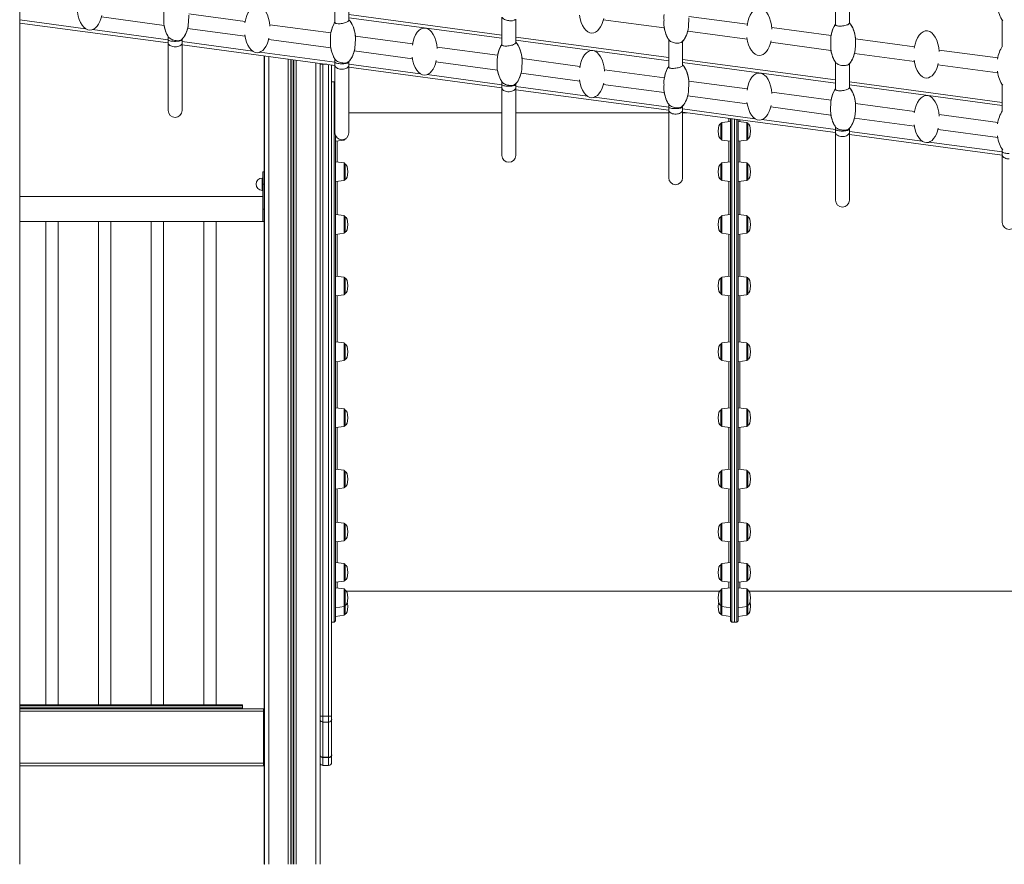
# Model space of a CAD drawing. Units: millimetres. Extents: x -11245 to 29827, y -12945 to 1149.
# Drawn here: x 16380 to 17969, y -2638 to -1275 of the extents above; entities that cross this region are included whole.
import ezdxf

# ---------------------------------------------------------------- set-up
doc = ezdxf.new("R2010")
doc.units = ezdxf.units.MM

msp = doc.modelspace()

# ---------------------------------------------------------------- linework, layer by layer
at = {"color": 7, "linetype": 'Continuous', "lineweight": 15}
for p, q in [((16379.7, 551.7), (16379.7, -2638.3)), ((16888.6, -1234.4), (16888.6, -1279.7)), ((16911, -1275.9), (16911, -1238.3)), ((17696.4, -1239.5), (17696.4, -1283.1)), ((17718.8, -1280.7), (17718.8, -1241.9)), ((16511.5, -1270.8), (16612.8, -1284.4)), ((16743.7, -1278), (16652.5, -1265.7)), ((16911, -1267), (17157.9, -1300.2)), ((17157.9, -1270.9), (17157.9, -1315.6)), ((17554, -1282.6), (17459.7, -1269.9)), ((16619.3, -1312.8), (16379.7, -1280.6)), ((16882, -1296.6), (16783.3, -1283.3)), ((17180.3, -1312.2), (17180.3, -1274.3)), ((17321.7, -1275.4), (17420, -1288.6)), ((17965.7, -1275.9), (17965.7, -1319)), ((16619.3, -1302.3), (16619.3, -1307.6)), ((16650.7, -1289.5), (16743.6, -1302)), ((17013.8, -1314.3), (16921.5, -1301.9)), ((17458, -1293.7), (17553.8, -1306.6)), ((17689.2, -1300.8), (17593.5, -1287.9)), ((16619.3, -1307.6), (16619.3, -1312.4)), ((16619.3, -1312.4), (16619.3, -1421.8)), ((16641.7, -1307.6), (16641.7, -1306.7)), ((16641.7, -1312.4), (16641.7, -1307.6)), ((16641.7, -1421.8), (16641.7, -1312.4)), ((16888.6, -1349), (16641.7, -1315.8)), ((16781.6, -1307.1), (16881.9, -1320.6)), ((17180.3, -1303.2), (17427.2, -1336.3)), ((17427.2, -1307.3), (17427.2, -1351.5)), ((17449.6, -1348.6), (17449.6, -1310.3)), ((17591.8, -1311.7), (17689.1, -1324.8)), ((17824, -1318.9), (17728.8, -1306.1)), ((16774.2, -1333.6), (16774.2, -2387.9)), ((16774.6, -1333.6), (16774.6, -2638.3)), ((16919.8, -1325.7), (17013.7, -1338.3)), ((17151.1, -1332.7), (17053.4, -1319.6)), ((17727.1, -1329.9), (17823.9, -1342.9)), ((17958.3, -1337), (17863.6, -1324.2)), ((16864.6, -1345.7), (16864.6, -2638.3)), ((16869.2, -1347.2), (16869.2, -2399.1)), ((16883.2, -1348.2), (16883.2, -2399.1)), ((16888.6, -1338.7), (16888.6, -1343.8)), ((16888.6, -1343.8), (16888.6, -1348.6)), ((16888.6, -1348.6), (16888.6, -1458)), ((16911, -1343.8), (16911, -1342.6)), ((16911, -1348.6), (16911, -1343.8)), ((16911, -1458), (16911, -1348.6)), ((17051.6, -1343.4), (17150.9, -1356.7)), ((17283.9, -1350.6), (17190.6, -1338.1)), ((17449.6, -1339.4), (17696.4, -1372.5)), ((17696.4, -1343.8), (17696.4, -1387.4)), ((17718.8, -1385), (17718.8, -1346.2)), ((17861.8, -1348), (17958.2, -1360.9)), ((17157.9, -1385.2), (16911, -1352)), ((17188.9, -1361.8), (17283.8, -1374.6)), ((17420.2, -1368.9), (17323.4, -1355.9)), ((16887.2, -1375.3), (16883.2, -1375.3)), ((17157.9, -1375.2), (17157.9, -1380)), ((17157.9, -1380), (17157.9, -1384.8)), ((17180.3, -1380), (17180.3, -1378.6)), ((17321.7, -1379.7), (17420, -1392.9)), ((17554, -1386.9), (17459.7, -1374.2)), ((17718.8, -1375.5), (17965.7, -1408.7)), ((17965.7, -1380.2), (17965.7, -1423.3)), ((17157.9, -1384.8), (17157.9, -1494.2)), ((17180.3, -1494.2), (17180.3, -1384.8)), ((17427.2, -1421.4), (17180.3, -1388.2)), ((17458, -1398), (17553.8, -1410.9)), ((17689.2, -1405.1), (17593.5, -1392.2)), ((17427.2, -1411.6), (17427.2, -1416.2)), ((17824, -1423.2), (17728.8, -1410.4)), ((17157.9, -1425.3), (16911, -1425.3)), ((17427.2, -1425.3), (17180.3, -1425.3)), ((17427.2, -1416.2), (17427.2, -1420.9)), ((17427.2, -1420.9), (17427.2, -1530.3)), ((17449.6, -1416.2), (17449.6, -1414.6)), ((17449.6, -1530.3), (17449.6, -1420.9)), ((17696.4, -1457.5), (17449.6, -1424.4)), ((17456.3, -1425.3), (17449.6, -1425.3)), ((17591.8, -1416), (17689.1, -1429.1)), ((17958.3, -1441.2), (17863.6, -1428.5)), ((17511.2, -1443.1), (17511.2, -1467.6)), ((17527.2, -1439.3), (17513, -1441.1)), ((17527.2, -2245.3), (17527.2, -1434.8)), ((17533.2, -2188.9), (17533.2, -1435.6)), ((17533.2, -1435.6), (17533.2, -2247.3)), ((17539.2, -1436.4), (17539.2, -2187.1)), ((17553.5, -1441.1), (17539.2, -1439.3)), ((17555.2, -1461.5), (17555.2, -1443.1)), ((17727.1, -1434.2), (17823.9, -1447.2)), ((16889.2, -1461.4), (16889.2, -2187.1)), ((17555.2, -1467.6), (17555.2, -1461.5)), ((17696.4, -1448.1), (17696.4, -1452.4)), ((17696.4, -1452.4), (17696.4, -1457.1)), ((17696.4, -1457.1), (17696.4, -1566.5)), ((17718.8, -1452.4), (17718.8, -1450.5)), ((17718.8, -1566.5), (17718.8, -1457.1)), ((17965.7, -1493.7), (17718.8, -1460.6)), ((17861.9, -1452.3), (17958.2, -1465.2)), ((16889.2, -1471.3), (16903.5, -1469.6)), ((17513, -1469.6), (17527.2, -1471.3)), ((17539.2, -1471.3), (17553.5, -1469.6)), ((17965.7, -1484.5), (17965.7, -1488.6)), ((17965.7, -1488.6), (17965.7, -1493.3)), ((17965.7, -1493.3), (17965.7, -1602.7)), ((16903.5, -1506.4), (16889.2, -1504.6)), ((16905.2, -1508.4), (16905.2, -1532.9)), ((17511.2, -1508.4), (17511.2, -1532.9)), ((17527.2, -1504.6), (17513, -1506.4)), ((17553.5, -1506.4), (17539.2, -1504.6)), ((17555.2, -1529.3), (17555.2, -1508.4)), ((16774.2, -1520.8), (16772.2, -1520.8)), ((16772.2, -1540.8), (16772.2, -1520.8)), ((16774.2, -1540.8), (16774.2, -1520.8)), ((16772.2, -1530.8), (16771.2, -1530.8)), ((16772.2, -1540.8), (16774.2, -1540.8)), ((16772.2, -1580.8), (16772.2, -1540.8)), ((16774.2, -1580.8), (16774.2, -1540.8)), ((16889.2, -1536.6), (16903.5, -1534.9)), ((17513, -1534.9), (17527.2, -1536.6)), ((17539.2, -1536.6), (17553.5, -1534.9)), ((17555.2, -1532.9), (17555.2, -1529.3)), ((16771.2, -1550.8), (16772.2, -1550.8)), ((16772.2, -1560.8), (16379.7, -1560.8)), ((16772.2, -1580.8), (16774.2, -1580.8)), ((16772.2, -1600.8), (16772.2, -1580.8)), ((16774.2, -1600.8), (16774.2, -1580.8)), ((16379.7, -1600.8), (16421.7, -1600.8)), ((16421.7, -1600.8), (16421.7, -2380.8)), ((16421.7, -1600.8), (16441.7, -1600.8)), ((16441.7, -2380.8), (16441.7, -1600.8)), ((16441.7, -1600.8), (16506.7, -1600.8)), ((16506.7, -1600.8), (16506.7, -2380.8)), ((16506.7, -1600.8), (16526.7, -1600.8)), ((16526.7, -2380.8), (16526.7, -1600.8)), ((16526.7, -1600.8), (16591.7, -1600.8)), ((16591.7, -1600.8), (16591.7, -2380.8)), ((16591.7, -1600.8), (16611.7, -1600.8)), ((16611.7, -2380.8), (16611.7, -1600.8)), ((16611.7, -1600.8), (16676.7, -1600.8)), ((16676.7, -1600.8), (16676.7, -2380.8)), ((16676.7, -1600.8), (16696.7, -1600.8)), ((16696.7, -2380.8), (16696.7, -1600.8)), ((16696.7, -1600.8), (16774.2, -1600.8)), ((16772.2, -1600.8), (16774.2, -1600.8)), ((16903.5, -1591.5), (16889.2, -1589.8)), ((16905.2, -1593.5), (16905.2, -1618)), ((17511.2, -1593.5), (17511.2, -1618)), ((17527.2, -1589.8), (17513, -1591.5)), ((17553.5, -1591.5), (17539.2, -1589.8)), ((17555.2, -1616.4), (17555.2, -1593.5)), ((16889.2, -1621.8), (16903.5, -1620)), ((17513, -1620), (17527.2, -1621.8)), ((17539.2, -1621.8), (17553.5, -1620)), ((17555.2, -1618), (17555.2, -1616.4)), ((16903.5, -1690.6), (16889.2, -1688.9)), ((16905.2, -1692.6), (16905.2, -1717.2)), ((17511.2, -1692.6), (17511.2, -1717.2)), ((17527.2, -1688.9), (17513, -1690.6)), ((17553.5, -1690.6), (17539.2, -1688.9)), ((17555.2, -1716.7), (17555.2, -1692.6)), ((16889.2, -1720.9), (16903.5, -1719.1)), ((17513, -1719.1), (17527.2, -1720.9)), ((17539.2, -1720.9), (17553.5, -1719.1)), ((17555.2, -1717.2), (17555.2, -1716.7)), ((16903.5, -1797), (16889.2, -1795.3)), ((17527.2, -1795.3), (17513, -1797)), ((17553.5, -1797), (17539.2, -1795.3)), ((16905.2, -1799), (16905.2, -1823.5)), ((17511.2, -1799), (17511.2, -1823.5)), ((17555.2, -1823.5), (17555.2, -1799)), ((16889.2, -1827.3), (16903.5, -1825.5)), ((17513, -1825.5), (17527.2, -1827.3)), ((17539.2, -1827.3), (17553.5, -1825.5)), ((16903.5, -1903.4), (16889.2, -1901.6)), ((16905.2, -1905.4), (16905.2, -1905.8)), ((16905.2, -1905.8), (16905.2, -1929.9)), ((17511.2, -1905.4), (17511.2, -1905.8)), ((17511.2, -1905.8), (17511.2, -1929.9)), ((17527.2, -1901.6), (17513, -1903.4)), ((17553.5, -1903.4), (17539.2, -1901.6)), ((17555.2, -1929.9), (17555.2, -1905.4)), ((16889.2, -1933.6), (16903.5, -1931.9)), ((17513, -1931.9), (17527.2, -1933.6)), ((17539.2, -1933.6), (17553.5, -1931.9)), ((16903.5, -2002.5), (16889.2, -2000.8)), ((17527.2, -2000.8), (17513, -2002.5)), ((17553.5, -2002.5), (17539.2, -2000.8)), ((16905.2, -2004.5), (16905.2, -2006.1)), ((16905.2, -2006.1), (16905.2, -2029)), ((17511.2, -2004.5), (17511.2, -2006.1)), ((17511.2, -2006.1), (17511.2, -2029)), ((17555.2, -2029), (17555.2, -2004.5)), ((16889.2, -2032.8), (16903.5, -2031)), ((17513, -2031), (17527.2, -2032.8)), ((17539.2, -2032.8), (17553.5, -2031)), ((16903.5, -2087.6), (16889.2, -2085.9)), ((16905.2, -2089.6), (16905.2, -2093.2)), ((16905.2, -2093.2), (16905.2, -2114.2)), ((17511.2, -2089.6), (17511.2, -2093.2)), ((17511.2, -2093.2), (17511.2, -2114.2)), ((17527.2, -2085.9), (17513, -2087.6)), ((17553.5, -2087.6), (17539.2, -2085.9)), ((17555.2, -2114.2), (17555.2, -2089.6)), ((16889.2, -2117.9), (16903.5, -2116.1)), ((17513, -2116.1), (17527.2, -2117.9)), ((17539.2, -2117.9), (17553.5, -2116.1)), ((16903.5, -2153), (16889.2, -2151.2)), ((16905.2, -2154.9), (16905.2, -2161.1)), ((16905.2, -2161.1), (16905.2, -2179.5)), ((17511.2, -2154.9), (17511.2, -2161.1)), ((17511.2, -2161.1), (17511.2, -2179.5)), ((17527.2, -2151.2), (17513, -2153)), ((17553.5, -2153), (17539.2, -2151.2)), ((17555.2, -2179.5), (17555.2, -2154.9)), ((16889.2, -2183.2), (16903.5, -2181.5)), ((16889.2, -2187.1), (16889.2, -2245.3)), ((16903.5, -2194), (16889.2, -2192.3)), ((17513, -2181.5), (17527.2, -2183.2)), ((17527.2, -2192.3), (17513, -2194)), ((17533.2, -2247.3), (17533.2, -2188.9)), ((17539.2, -2183.2), (17553.5, -2181.5)), ((17539.2, -2187.1), (17539.2, -2245.3)), ((17553.5, -2194), (17539.2, -2192.3)), ((16905.2, -2196), (16905.2, -2205.1)), ((16905.2, -2205.1), (16905.2, -2220.5)), ((16907, -2197.3), (17509.5, -2197.3)), ((17511.2, -2196), (17511.2, -2205.1)), ((17511.2, -2205.1), (17511.2, -2220.5)), ((17555.2, -2220.5), (17555.2, -2196)), ((17557, -2197.3), (18159.5, -2197.3)), ((16889.2, -2224.3), (16903.5, -2222.5)), ((16905.2, -2220.5), (16905.2, -2234.5)), ((17511.2, -2220.5), (17511.2, -2234.5)), ((17513, -2222.5), (17527.2, -2224.3)), ((17539.2, -2224.3), (17553.5, -2222.5)), ((17555.2, -2234.5), (17555.2, -2220.5)), ((16889.2, -2238.3), (16903.5, -2236.5)), ((17513, -2236.5), (17527.2, -2238.3)), ((17539.2, -2238.3), (17553.5, -2236.5)), ((16883.2, -2247.3), (16887.2, -2247.3)), ((17529.2, -2247.3), (17533.2, -2247.3)), ((17533.2, -2247.3), (17537.2, -2247.3)), ((16379.7, -2380.8), (16739.2, -2380.8)), ((16379.7, -2382.8), (16739.2, -2382.8)), ((16739.2, -2380.8), (16739.2, -2382.8)), ((16739.2, -2385.8), (16739.2, -2382.8)), ((16773.2, -2387.3), (16379.7, -2387.3)), ((16739.2, -2387.3), (16739.2, -2385.8)), ((16773.2, -2391.3), (16773.2, -2387.3)), ((16773.2, -2388.3), (16773.6, -2388.3)), ((16773.2, -2475.3), (16773.2, -2391.3)), ((16869.2, -2399.1), (16869.2, -2408.8)), ((16869.2, -2399.1), (16878.2, -2399.1)), ((16878.2, -2408.8), (16878.2, -2399.1)), ((16878.2, -2399.1), (16883.2, -2399.1)), ((16883.2, -2399.1), (16883.2, -2403.9)), ((16878.2, -2408.8), (16869.2, -2408.8)), ((16869.2, -2408.8), (16869.2, -2465.6)), ((16878.2, -2465.6), (16878.2, -2408.8)), ((16883.2, -2403.9), (16883.2, -2461.5)), ((16883.2, -2461.5), (16883.2, -2462.1)), ((16883.2, -2462.1), (16883.2, -2473.8)), ((16773.2, -2479.3), (16773.2, -2475.3)), ((16773.2, -2476.3), (16774.6, -2476.3)), ((16774.2, -2476.3), (16774.2, -2638)), ((16878.2, -2465.6), (16869.2, -2465.6)), ((16869.2, -2465.6), (16869.2, -2465.9)), ((16878.2, -2465.9), (16869.2, -2465.9)), ((16869.2, -2465.9), (16869.2, -2478.8)), ((16878.2, -2478.8), (16869.2, -2478.8)), ((16878.2, -2478.8), (16869.2, -2478.8)), ((16869.2, -2478.8), (16869.2, -2478.8)), ((16878.2, -2465.9), (16878.2, -2465.6)), ((16878.2, -2478.8), (16878.2, -2465.9)), ((16878.2, -2478.8), (16878.2, -2478.8)), ((16773.2, -2479.3), (16379.7, -2479.3)), ((16774.2, -2638), (16774.6, -2638))]:
    msp.add_line(p, q, dxfattribs=at)
at = {"color": 8, "linetype": 'Continuous', "lineweight": 15}
for p, q in [((16379.7, -1275.5), (16485.9, -1289.8)), ((17157.9, -1305.2), (16911, -1272)), ((16497.4, -1291.3), (16619.3, -1307.7)), ((16641.7, -1310.7), (16756, -1326.1)), ((17427.2, -1341.4), (17180.3, -1308.2)), ((16767.5, -1327.6), (16888.6, -1343.9)), ((16781.6, -1334.6), (16781.6, -2638.3)), ((16813.2, -1338.8), (16813.2, -2638.3)), ((16817.1, -1339.4), (16817.1, -2638.3)), ((16818.1, -1339.5), (16818.1, -2638.3)), ((16821.2, -1339.9), (16821.2, -2638.3)), ((16822.1, -1340), (16822.1, -2638.3)), ((16826, -1340.6), (16826, -2638.3)), ((16857.6, -1344.8), (16857.6, -2638.3)), ((16864.6, -1347.2), (16869.2, -1347.2)), ((16869.2, -1346.4), (16869.2, -1347.2)), ((16875.7, -1347.2), (16869.2, -1347.2)), ((16878.2, -2399.1), (16878.2, -1347.6)), ((16911, -1346.9), (17026, -1362.4)), ((17696.4, -1377.6), (17449.6, -1344.4)), ((17037.5, -1363.9), (17157.9, -1380.1)), ((16887.2, -2188.9), (16887.2, -1375.3)), ((17965.7, -1413.8), (17718.8, -1380.6)), ((17180.3, -1383.1), (17296.1, -1398.7)), ((17307.6, -1400.2), (17427.2, -1416.3)), ((17449.6, -1419.3), (17566.2, -1435)), ((17513, -1462.5), (17513, -1441.1)), ((17524.2, -1439.7), (17524.2, -1434.4)), ((17529.2, -1435.1), (17529.2, -2247.3)), ((17537.2, -2188.9), (17537.2, -1436.1)), ((17542.2, -1436.8), (17542.2, -1439.7)), ((17553.5, -1441.1), (17553.5, -1469.6)), ((17577.7, -1436.5), (17696.4, -1452.5)), ((17718.8, -1455.5), (17836.3, -1471.3)), ((16892.2, -1471), (16892.2, -1505)), ((16903.5, -1469.6), (16903.5, -1468.5)), ((17513, -1469.6), (17513, -1462.5)), ((17524.2, -1505), (17524.2, -1471)), ((17542.2, -1471), (17542.2, -1505)), ((17847.8, -1472.8), (17965.7, -1488.7)), ((16903.5, -1530.7), (16903.5, -1506.4)), ((17513, -1530.7), (17513, -1506.4)), ((17553.5, -1506.4), (17553.5, -1534.9)), ((16771.2, -1540.8), (16771.2, -1530.8)), ((16771.2, -1550.8), (16771.2, -1540.8)), ((16892.2, -1536.3), (16892.2, -1590.1)), ((16903.5, -1534.9), (16903.5, -1530.7)), ((17513, -1534.9), (17513, -1530.7)), ((17524.2, -1590.1), (17524.2, -1536.3)), ((17542.2, -1536.3), (17542.2, -1590.1)), ((16903.5, -1618.1), (16903.5, -1591.5)), ((17513, -1618.1), (17513, -1591.5)), ((17553.5, -1591.5), (17553.5, -1620)), ((16903.5, -1620), (16903.5, -1618.1)), ((17513, -1620), (17513, -1618.1)), ((16892.2, -1621.4), (16892.2, -1689.3)), ((17524.2, -1689.3), (17524.2, -1621.4)), ((17542.2, -1621.4), (17542.2, -1689.3)), ((16903.5, -1718.7), (16903.5, -1690.6)), ((17513, -1718.7), (17513, -1690.6)), ((17553.5, -1690.6), (17553.5, -1719.1)), ((16892.2, -1720.5), (16892.2, -1795.6)), ((16903.5, -1719.1), (16903.5, -1718.7)), ((17513, -1719.1), (17513, -1718.7)), ((17524.2, -1795.6), (17524.2, -1720.5)), ((17542.2, -1720.5), (17542.2, -1795.6)), ((16903.5, -1825.5), (16903.5, -1797)), ((17513, -1825.5), (17513, -1797)), ((17553.5, -1797), (17553.5, -1825.5)), ((16892.2, -1826.9), (16892.2, -1902)), ((17524.2, -1902), (17524.2, -1826.9)), ((17542.2, -1826.9), (17542.2, -1902)), ((16903.5, -1931.9), (16903.5, -1903.4)), ((17513, -1931.9), (17513, -1903.4)), ((17553.5, -1903.4), (17553.5, -1903.9)), ((17553.5, -1903.9), (17553.5, -1931.9)), ((16892.2, -1933.3), (16892.2, -2001.1)), ((17524.2, -2001.1), (17524.2, -1933.3)), ((17542.2, -1933.3), (17542.2, -2001.1)), ((16903.5, -2031), (16903.5, -2002.5)), ((17513, -2031), (17513, -2002.5)), ((17553.5, -2002.5), (17553.5, -2004.4)), ((17553.5, -2004.4), (17553.5, -2031)), ((16892.2, -2032.4), (16892.2, -2086.3)), ((17524.2, -2086.3), (17524.2, -2032.4)), ((17542.2, -2032.4), (17542.2, -2086.3)), ((16903.5, -2116.1), (16903.5, -2087.6)), ((17513, -2116.1), (17513, -2087.6)), ((17553.5, -2087.6), (17553.5, -2091.8)), ((17553.5, -2091.8), (17553.5, -2116.1)), ((16892.2, -2117.5), (16892.2, -2145.6)), ((17524.2, -2151.6), (17524.2, -2117.5)), ((17542.2, -2117.5), (17542.2, -2145.6)), ((16892.2, -2145.6), (16892.2, -2151.6)), ((16903.5, -2181.5), (16903.5, -2153)), ((17513, -2181.5), (17513, -2153)), ((17542.2, -2145.6), (17542.2, -2151.6)), ((17553.5, -2153), (17553.5, -2160.1)), ((17553.5, -2160.1), (17553.5, -2181.5)), ((16887.2, -2247.3), (16887.2, -2188.9)), ((16892.2, -2182.8), (16892.2, -2192.6)), ((17524.2, -2192.6), (17524.2, -2182.8)), ((17537.2, -2247.3), (17537.2, -2188.9)), ((17542.2, -2182.8), (17542.2, -2192.6)), ((16903.5, -2222.5), (16903.5, -2194)), ((17513, -2222.5), (17513, -2194)), ((17553.5, -2194), (17553.5, -2204.6)), ((17553.5, -2204.6), (17553.5, -2222.5)), ((16903.5, -2236.5), (16903.5, -2222.5)), ((17513, -2236.5), (17513, -2222.5)), ((17553.5, -2222.5), (17553.5, -2236.5)), ((16379.7, -2385.8), (16739.2, -2385.8)), ((16773.2, -2391.3), (16379.7, -2391.3)), ((16864.6, -2399.1), (16869.2, -2399.1)), ((16773.2, -2475.3), (16379.7, -2475.3))]:
    msp.add_line(p, q, dxfattribs=at)
at = {"color": 7, "linetype": 'Continuous', "lineweight": 15, "flags": 128}
for points in [[(16652.7, -1268.1), (16652.7, -1268.2), (16652.7, -1269.5), (16652.6, -1271), (16652.5, -1272.7), (16652.3, -1274.5), (16652.1, -1276.4), (16652, -1278.3), (16651.9, -1280.2), (16651.8, -1282.1), (16651.7, -1283.8), (16651.6, -1285.4), (16651.4, -1286.7), (16651.3, -1287.1)], [(17419.8, -1267), (17419.7, -1267.6), (17419.6, -1268.9), (17419.6, -1270.4), (17419.6, -1273.8), (17419.7, -1275.8), (17419.6, -1277.7), (17419.6, -1279.7), (17419.6, -1281.5), (17419.5, -1283.3), (17419.6, -1284.8), (17419.7, -1286.1), (17419.7, -1286.2)], [(16911, -1275.9), (16911, -1275.9), (16910.8, -1276.6), (16910.3, -1277.3), (16909.6, -1277.9), (16908.5, -1278.6), (16907.2, -1279.2), (16905.7, -1279.8), (16904.1, -1280.3), (16902.3, -1280.8), (16900.5, -1281.2), (16898.6, -1281.4), (16896.8, -1281.7), (16895, -1281.8), (16893.5, -1281.8), (16890.8, -1281.5), (16889.9, -1281.2), (16889.2, -1280.8), (16888.7, -1280.3), (16888.7, -1279.7)], [(17158.6, -1271.9), (17158.8, -1272.1), (17159.6, -1273), (17160.8, -1273.9), (17162.2, -1274.7), (17163.8, -1275.4), (17165.5, -1276), (17167.3, -1276.5), (17169.1, -1276.8), (17170, -1276.9), (17171.7, -1277), (17173.4, -1277), (17174.9, -1276.9), (17177.6, -1276.2), (17178.6, -1275.7), (17179.4, -1275.2)], [(17718.8, -1280.7), (17718.8, -1280.8), (17718.6, -1281.4), (17718.1, -1282.1), (17717.3, -1282.7), (17716.2, -1283.3), (17714.9, -1283.8), (17713.4, -1284.3), (17711.7, -1284.8), (17709.9, -1285.1), (17708, -1285.4), (17706.2, -1285.5), (17704.4, -1285.6), (17702.7, -1285.6), (17701.1, -1285.5), (17699.7, -1285.3), (17698.6, -1285), (17697.6, -1284.6), (17696.9, -1284.1), (17696.5, -1283.6), (17696.4, -1283.1)], [(16881.5, -1318.2), (16881.5, -1317.9), (16881.4, -1316.5), (16881.4, -1314.9), (16881.4, -1313.2), (16881.5, -1311.3), (16881.5, -1309.4), (16881.5, -1307.4), (16881.5, -1305.4), (16881.5, -1303.6), (16881.5, -1301.8), (16881.5, -1300.3), (16881.7, -1299)], [(16641.7, -1307.6), (16641.7, -1307.7), (16641.5, -1308.2), (16640.8, -1308.6), (16639.9, -1309), (16638.6, -1309.4), (16637.1, -1309.7), (16635.3, -1310), (16633.4, -1310.1), (16631.4, -1310.2), (16629.3, -1310.2), (16627.3, -1310.1), (16625.4, -1309.9), (16623.7, -1309.7), (16622.2, -1309.4), (16621, -1309), (16620.1, -1308.6), (16619.5, -1308.1), (16619.3, -1307.6)], [(16641.7, -1312.3), (16641.7, -1313), (16641.3, -1314.2), (16640.6, -1315.3), (16639.6, -1316.3), (16638.2, -1317.2), (16636.6, -1318), (16634.9, -1318.5), (16633, -1318.9), (16631, -1319.1), (16628.9, -1319), (16627, -1318.7), (16625.1, -1318.2), (16623.5, -1317.6), (16622, -1316.7), (16620.9, -1315.8), (16620, -1314.7), (16619.5, -1313.5), (16619.3, -1312.4)], [(16620, -1303.3), (16620, -1303.3), (16620.9, -1304.3), (16622, -1305.2), (16623.3, -1306.1), (16624.9, -1306.9), (16626.6, -1307.7), (16628.4, -1308.2), (16630.2, -1308.7), (16632, -1308.9), (16633.7, -1309.1), (16636.9, -1309), (16638.2, -1308.7), (16640.4, -1307.8), (16640.8, -1307.5)], [(16921.7, -1304.3), (16921.8, -1304.5), (16921.7, -1305.9), (16921.7, -1307.4), (16921.5, -1309.1), (16921.4, -1310.9), (16921.2, -1312.8), (16921.1, -1314.8), (16920.9, -1316.7), (16920.8, -1318.5), (16920.7, -1320.2), (16920.6, -1321.7), (16920.3, -1323.2)], [(17180.3, -1312.2), (17180.3, -1312.3), (17180.1, -1313), (17179.6, -1313.6), (17178.8, -1314.3), (17177.8, -1314.9), (17176.5, -1315.5), (17175, -1316.1), (17173.3, -1316.6), (17171.5, -1317), (17169.6, -1317.3), (17167.8, -1317.6), (17166, -1317.7), (17164.2, -1317.8), (17162.7, -1317.8), (17161.3, -1317.6), (17160.1, -1317.4), (17159.1, -1317.1), (17158.4, -1316.7), (17158, -1316.2), (17158, -1315.6)], [(17428.1, -1308.4), (17428.9, -1309.4), (17430.1, -1310.2), (17431.5, -1311), (17433.1, -1311.7), (17434.8, -1312.3), (17436.6, -1312.7), (17438.4, -1313), (17440.1, -1313.2), (17443.5, -1313), (17445, -1312.8), (17447.4, -1312), (17448.7, -1311.1)], [(16911, -1343.8), (16911, -1343.9), (16910.8, -1344.3), (16910.2, -1344.8), (16909.3, -1345.2), (16908.1, -1345.6), (16906.5, -1345.9), (16904.8, -1346.1), (16902.9, -1346.3), (16900.9, -1346.4), (16898.8, -1346.4), (16896.8, -1346.3), (16894.9, -1346.1), (16893.1, -1345.9), (16891.6, -1345.6), (16890.4, -1345.2), (16889.4, -1344.8), (16888.8, -1344.3), (16888.6, -1343.9), (16888.6, -1343.8)], [(16911, -1348.5), (16911, -1349.1), (16910.6, -1350.3), (16909.9, -1351.4), (16908.9, -1352.4), (16907.6, -1353.3), (16906.1, -1354.1), (16904.3, -1354.7), (16902.4, -1355.1), (16900.4, -1355.2), (16898.4, -1355.2), (16896.4, -1354.9), (16894.6, -1354.5), (16892.9, -1353.8), (16891.4, -1353), (16890.2, -1352), (16889.3, -1350.9), (16888.8, -1349.8), (16888.6, -1348.6), (16888.6, -1348.6)], [(16889.3, -1339.8), (16889.4, -1339.9), (16891.2, -1341.6), (16892.6, -1342.5), (16894.2, -1343.3), (16895.9, -1343.9), (16897.7, -1344.5), (16899.5, -1344.9), (16901.3, -1345.1), (16903, -1345.2), (16906.1, -1345), (16907.5, -1344.7), (16909.6, -1343.8), (16910.1, -1343.5)], [(17449.5, -1348.6), (17449.6, -1348.7), (17449.4, -1349.3), (17448.9, -1350), (17448.1, -1350.6), (17447, -1351.3), (17445.7, -1351.8), (17444.2, -1352.4), (17442.5, -1352.8), (17440.7, -1353.2), (17438.8, -1353.5), (17437, -1353.7), (17435.2, -1353.8), (17433.5, -1353.8), (17431.9, -1353.8), (17430.5, -1353.6), (17429.3, -1353.3), (17427.7, -1352.5), (17427.3, -1352), (17427.2, -1351.5)], [(17697.2, -1344.8), (17697.4, -1345), (17698.3, -1345.9), (17699.5, -1346.7), (17700.9, -1347.4), (17702.5, -1348), (17704.2, -1348.6), (17705.9, -1348.9), (17707.7, -1349.2), (17709.5, -1349.3), (17712.8, -1349.1), (17714.3, -1348.8), (17715.6, -1348.5), (17716.7, -1348), (17718, -1347.1)], [(17180.3, -1380), (17180.1, -1380.5), (17179.6, -1380.9), (17178.7, -1381.3), (17177.5, -1381.7), (17176, -1382), (17174.3, -1382.3), (17172.4, -1382.5), (17170.4, -1382.6), (17168.4, -1382.6), (17166.3, -1382.5), (17164.4, -1382.4), (17162.6, -1382.1), (17161.1, -1381.8), (17159.8, -1381.5), (17158.8, -1381), (17158.1, -1380.6), (17157.9, -1380.1), (17157.9, -1380)], [(17158.6, -1376.2), (17158.8, -1376.4), (17159.6, -1377.3), (17160.8, -1378.2), (17162.2, -1379), (17163.8, -1379.7), (17165.5, -1380.3), (17167.3, -1380.8), (17169.1, -1381.1), (17170, -1381.2), (17171.7, -1381.3), (17173.4, -1381.3), (17174.9, -1381.2), (17177.6, -1380.5), (17178.6, -1380), (17179.4, -1379.5)], [(17180.3, -1384.8), (17180.3, -1382.5), (17180.3, -1380)], [(17419.8, -1371.3), (17419.7, -1371.9), (17419.6, -1373.2), (17419.6, -1374.7), (17419.6, -1378.1), (17419.7, -1380.1), (17419.6, -1382), (17419.6, -1384), (17419.6, -1385.8), (17419.5, -1387.6), (17419.6, -1389.1), (17419.7, -1390.4), (17419.7, -1390.5)], [(17180.3, -1384.7), (17180.3, -1385.1), (17180, -1386.3), (17179.3, -1387.5), (17178.3, -1388.5), (17177, -1389.5), (17175.5, -1390.2), (17173.8, -1390.8), (17171.9, -1391.2), (17169.9, -1391.4), (17167.8, -1391.4), (17165.9, -1391.2), (17164, -1390.7), (17162.3, -1390.1), (17160.8, -1389.3), (17159.6, -1388.3), (17158.7, -1387.2), (17158.1, -1386.1), (17157.9, -1384.9), (17157.9, -1384.7)], [(17718.8, -1385), (17718.8, -1385.1), (17718.6, -1385.7), (17718.1, -1386.4), (17717.3, -1387), (17716.2, -1387.6), (17714.9, -1388.1), (17713.4, -1388.6), (17711.7, -1389.1), (17709.9, -1389.4), (17708, -1389.7), (17706.2, -1389.8), (17704.4, -1389.9), (17702.7, -1389.9), (17701.1, -1389.8), (17699.7, -1389.6), (17698.6, -1389.3), (17697.6, -1388.9), (17696.9, -1388.4), (17696.5, -1387.9), (17696.4, -1387.4)], [(17428.1, -1412.7), (17428.9, -1413.7), (17430.1, -1414.5), (17431.5, -1415.3), (17433.1, -1416), (17434.8, -1416.6), (17436.6, -1417), (17438.4, -1417.3), (17440.1, -1417.5), (17443.5, -1417.3), (17445, -1417.1), (17447.4, -1416.3), (17448.7, -1415.4)], [(17449.6, -1416.2), (17449.4, -1416.6), (17449, -1417), (17448.1, -1417.5), (17447, -1417.9), (17445.5, -1418.2), (17443.8, -1418.5), (17441.9, -1418.6), (17439.9, -1418.8), (17437.9, -1418.8), (17435.8, -1418.7), (17433.9, -1418.6), (17432.1, -1418.3), (17430.5, -1418), (17429.2, -1417.7), (17428.2, -1417.3), (17427.5, -1416.8), (17427.2, -1416.4), (17427.2, -1416.2)], [(17449.6, -1420.9), (17449.5, -1421.2), (17449.3, -1422.4), (17448.7, -1423.6), (17447.7, -1424.6), (17446.4, -1425.6), (17444.9, -1426.4), (17443.2, -1427), (17441.3, -1427.4), (17439.3, -1427.6), (17437.3, -1427.6), (17435.3, -1427.4), (17433.4, -1427), (17431.7, -1426.3), (17430.2, -1425.5), (17429, -1424.6), (17428, -1423.5), (17427.4, -1422.4), (17427.2, -1421.2), (17427.2, -1420.9)], [(17449.6, -1420.9), (17449.6, -1418.7), (17449.6, -1416.2)], [(17718.8, -1452.4), (17718.7, -1452.7), (17718.3, -1453.2), (17717.5, -1453.6), (17716.4, -1454), (17715, -1454.3), (17713.3, -1454.6), (17711.4, -1454.8), (17709.5, -1454.9), (17707.4, -1455), (17705.4, -1454.9), (17703.4, -1454.8), (17701.6, -1454.6), (17699.9, -1454.3), (17698.6, -1453.9), (17697.5, -1453.5), (17696.8, -1453.1), (17696.5, -1452.6), (17696.4, -1452.4)], [(17718.8, -1457.2), (17718.8, -1457.3), (17718.6, -1458.5), (17718, -1459.7), (17717.1, -1460.7), (17715.8, -1461.7), (17714.3, -1462.5), (17712.6, -1463.1), (17710.8, -1463.6), (17708.8, -1463.8), (17706.8, -1463.8), (17704.8, -1463.6), (17702.9, -1463.2), (17701.1, -1462.6), (17699.6, -1461.8), (17698.3, -1460.9), (17697.4, -1459.8), (17696.7, -1458.7), (17696.4, -1457.5), (17696.4, -1457.1)], [(17697.2, -1449.1), (17697.4, -1449.3), (17698.3, -1450.2), (17699.5, -1451), (17700.9, -1451.7), (17702.5, -1452.3), (17704.2, -1452.9), (17705.9, -1453.2), (17707.7, -1453.5), (17709.5, -1453.6), (17712.8, -1453.4), (17714.3, -1453.1), (17715.6, -1452.8), (17716.7, -1452.3), (17718, -1451.4)], [(17718.8, -1457.1), (17718.8, -1454.9), (17718.8, -1452.4)], [(17976.9, -1491.2), (17974.9, -1491.1), (17973, -1491), (17971.2, -1490.8), (17969.5, -1490.5), (17968.2, -1490.2), (17967, -1489.8), (17966.3, -1489.4), (17965.8, -1489), (17965.7, -1488.6)], [(17976.9, -1500), (17974.9, -1499.9), (17973, -1499.6), (17971.2, -1499.1), (17969.5, -1498.4), (17968.2, -1497.5), (17967, -1496.5), (17966.3, -1495.4), (17965.8, -1494.2), (17965.7, -1493.3)]]:
    msp.add_lwpolyline(points, dxfattribs=at)
at = {"color": 7, "linetype": 'Continuous', "lineweight": 15}
for centre, radius, start, end in [((16894.6, -1274), 282.3, 177.6985, 181.6128), ((17197.5, -1262.8), 262.6, 353.7625, 357.9309), ((18017.6, -1315), 328.9, 177.9334, 181.294), ((17437.3, -1297.2), 291.9, 354.0207, 357.7797), ((17417.2, -1346.6), 266.8, 177.53, 181.662), ((16907.1, -1329.8), 284, 353.98, 357.8458), ((16887.2, -1377.3), 2, 47.1012, 90), ((17197.2, -1367.1), 262.9, 353.7702, 357.9334), ((18017.9, -1419.3), 329.3, 177.9299, 181.287), ((17436.9, -1401.5), 292.3, 354.0282, 357.7828), ((16630.5, -1421.7), 11.2, 180.3144, 359.6856), ((17513.2, -1443.1), 2, 97, 180), ((17553.2, -1443.1), 2, 0, 83), ((16899.8, -1457.9), 11.2, 180.3144, 359.6856), ((16903.2, -1467.6), 2, 277, 0), ((17513.2, -1467.6), 2, 180, 263), ((17553.2, -1467.6), 2, 277, 0), ((16903.2, -1508.4), 2, 0, 83), ((17169.1, -1494.1), 11.2, 180.3144, 359.6856), ((17513.2, -1508.4), 2, 97, 180), ((17553.2, -1508.4), 2, 0, 83), ((16771.2, -1540.8), 10, 90, 270), ((16903.2, -1532.9), 2, 277, 0), ((17438.4, -1530.3), 11.2, 180.3144, 359.6856), ((17513.2, -1532.9), 2, 180, 263), ((17553.2, -1532.9), 2, 277, 0), ((17707.6, -1566.5), 11.2, 180.3144, 359.6856), ((16903.2, -1593.5), 2, 0, 83), ((17513.2, -1593.5), 2, 97, 180), ((17553.2, -1593.5), 2, 0, 83), ((17976.9, -1602.7), 11.2, 180.3144, 359.6856), ((16903.2, -1618), 2, 277, 0), ((17513.2, -1618), 2, 180, 263), ((17553.2, -1618), 2, 277, 0), ((16903.2, -1692.6), 2, 0, 83), ((17513.2, -1692.6), 2, 97, 180), ((17553.2, -1692.6), 2, 0, 83), ((16903.2, -1717.2), 2, 277, 0), ((17513.2, -1717.2), 2, 180, 263), ((17553.2, -1717.2), 2, 277, 0), ((16903.2, -1799), 2, 0, 83), ((17513.2, -1799), 2, 97, 180), ((17553.2, -1799), 2, 0, 83), ((16903.2, -1823.5), 2, 277, 0), ((17513.2, -1823.5), 2, 180, 263), ((17553.2, -1823.5), 2, 277, 0), ((16903.2, -1905.4), 2, 0, 83), ((17513.2, -1905.4), 2, 97, 180), ((17553.2, -1905.4), 2, 0, 83), ((16903.2, -1929.9), 2, 277, 0), ((17513.2, -1929.9), 2, 180, 263), ((17553.2, -1929.9), 2, 277, 0), ((16903.2, -2004.5), 2, 0, 83), ((17513.2, -2004.5), 2, 97, 180), ((17553.2, -2004.5), 2, 0, 83), ((16903.2, -2029), 2, 277, 0), ((17513.2, -2029), 2, 180, 263), ((17553.2, -2029), 2, 277, 0), ((16903.2, -2089.6), 2, 0, 83), ((17513.2, -2089.6), 2, 97, 180), ((17553.2, -2089.6), 2, 0, 83), ((16903.2, -2114.2), 2, 277, 0), ((17513.2, -2114.2), 2, 180, 263), ((17553.2, -2114.2), 2, 277, 0), ((16903.2, -2154.9), 2, 0, 83), ((17513.2, -2154.9), 2, 97, 180), ((17553.2, -2154.9), 2, 0, 83), ((16903.2, -2179.5), 2, 277, 0), ((17513.2, -2179.5), 2, 180, 263), ((17553.2, -2179.5), 2, 277, 0), ((16903.2, -2196), 2, 0, 83), ((17513.2, -2196), 2, 97, 180), ((17553.2, -2196), 2, 0, 83), ((16903.2, -2220.5), 2, 277, 0), ((17513.2, -2220.5), 2, 180, 263), ((17553.2, -2220.5), 2, 277, 0), ((16903.2, -2234.5), 2, 277, 0), ((17513.2, -2234.5), 2, 180, 263), ((17553.2, -2234.5), 2, 277, 0), ((16887.2, -2245.3), 2, 270, 0), ((17529.2, -2245.3), 2, 180, 270), ((17537.2, -2245.3), 2, 270, 360), ((16776.2, -2391.3), 4, 113.9692, 138.5904), ((16776.2, -2391.3), 3, 122.7967, 180), ((16878.3, -2403.9), 4.94, 269.316, 359.2993), ((16878.7, -2461), 4.62, 264.9251, 353.8107), ((16878.8, -2461.4), 4.52, 263.2568, 351.0927), ((16869.2, -2473.8), 5, 202.3322, 270), ((16878.2, -2473.8), 5, 269.9912, 359.9911), ((16878.2, -2473.8), 5, 270, 0)]:
    msp.add_arc(centre, radius, start, end, dxfattribs=at)
at = {"color": 8, "linetype": 'Continuous', "lineweight": 15}
for centre, radius, start, end in [((16869.2, -2403.8), 5, 203.2545, 270.3528), ((16869, -2460.5), 5.09, 209.9827, 272.3992), ((16869, -2460.7), 5.19, 213.0463, 273.0635), ((16869.2, -2473.8), 5, 202.3422, 270.0064)]:
    msp.add_arc(centre, radius, start, end, dxfattribs=at)
at = {"color": 7, "linetype": 'Continuous', "lineweight": 15}
for centre, major_axis, ratio, start_param, end_param in [((16763.1, -1290.4), (0, -38.1), 0.537708, 1.694723, 4.444168), ((17977.7, -1245), (0, -38.1), 0.537708, 4.95738, 5.703195), ((16493.1, -1254.1), (0, -38.1), 0.537708, 4.957064, 6.283185), ((16493.1, -1254.1), (0, -38.1), 0.537708, 0, 1.181827), ((17303.3, -1258.7), (0, -38.1), 0.537708, 4.957222, 6.283185), ((17573.4, -1295), (0, -38.1), 0.537708, 1.694542, 4.444349), ((16632.3, -1272.8), (0, -38.1), 0.537708, 4.956827, 5.641393), ((16632.3, -1272.8), (0, -38.1), 0.537708, 5.021729, 5.596361), ((16632.3, -1272.8), (0, -38.1), 0.537708, 0.42448, 1.184492), ((16901.4, -1309), (0, -38.1), 0.537708, 3.815975, 4.448403), ((16901.4, -1309), (0, -38.1), 0.537708, 3.815975, 4.381802), ((16901.4, -1309), (0, -38.1), 0.537708, 1.694028, 2.654264), ((16901.4, -1309), (0, -38.1), 0.537708, 1.757089, 2.654264), ((17303.3, -1258.7), (0, -38.1), 0.537708, 0, 1.181669), ((17439.6, -1277), (0, -38.1), 0.537708, 4.957752, 5.685114), ((17708.6, -1313.2), (0, -38.1), 0.537708, 3.779366, 4.444863), ((17708.6, -1313.2), (0, -38.1), 0.537708, 3.779366, 4.381971), ((17708.6, -1313.2), (0, -38.1), 0.537708, 3.779366, 4.381971), ((17708.6, -1313.2), (0, -38.1), 0.537708, 3.779366, 4.381971), ((17708.6, -1313.2), (0, -38.1), 0.537708, 1.693698, 2.621138), ((17708.6, -1313.2), (0, -38.1), 0.537708, 1.75692, 2.621138), ((17708.6, -1313.2), (0, -38.1), 0.537708, 1.75692, 2.621138), ((17708.6, -1313.2), (0, -38.1), 0.537708, 1.75692, 2.621138), ((16632.3, -1272.8), (0, -38.1), 0.537708, 0.476417, 1.117162), ((16763.1, -1290.4), (0, -38.1), 0.537708, 4.957064, 6.283185), ((17033.2, -1326.7), (0, -38.1), 0.537708, 1.694723, 4.444168), ((17439.6, -1277), (0, -38.1), 0.537708, 5.021906, 5.633323), ((17439.6, -1277), (0, -38.1), 0.537708, 5.021906, 5.633323), ((17439.6, -1277), (0, -38.1), 0.537708, 5.021906, 5.633323), ((17439.6, -1277), (0, -38.1), 0.537708, 0.457275, 1.183756), ((17439.6, -1277), (0, -38.1), 0.537708, 0.509345, 1.116985), ((17439.6, -1277), (0, -38.1), 0.537708, 0.509345, 1.116985), ((17439.6, -1277), (0, -38.1), 0.537708, 0.509345, 1.116985), ((17843.4, -1331.3), (0, -38.1), 0.537708, 1.694542, 4.444349), ((16763.1, -1290.4), (0, -38.1), 0.537708, 0, 1.181827), ((16901.4, -1309), (0, -38.1), 0.537708, 4.957011, 5.65502), ((17170.5, -1345.1), (0, -38.1), 0.537708, 3.803657, 4.44562), ((17170.5, -1345.1), (0, -38.1), 0.537708, 3.803657, 4.381802), ((17170.5, -1345.1), (0, -38.1), 0.537708, 1.693777, 2.643288), ((17170.5, -1345.1), (0, -38.1), 0.537708, 1.757089, 2.643288), ((17573.4, -1295), (0, -38.1), 0.537708, 4.957222, 6.283185), ((17573.4, -1295), (0, -38.1), 0.537708, 0, 1.181669), ((17977.7, -1349.3), (0, -38.1), 0.537708, 3.767384, 4.444349), ((16901.4, -1309), (0, -38.1), 0.537708, 5.021729, 5.608803), ((16901.4, -1309), (0, -38.1), 0.537708, 0.435321, 1.185948), ((16901.4, -1309), (0, -38.1), 0.537708, 0.487329, 1.117162), ((17303.3, -1363), (0, -38.1), 0.537708, 1.694723, 4.444168), ((17708.6, -1313.2), (0, -38.1), 0.537708, 4.957904, 5.694334), ((17708.6, -1313.2), (0, -38.1), 0.537708, 5.021906, 5.645412), ((17708.6, -1313.2), (0, -38.1), 0.537708, 5.021906, 5.645412), ((17708.6, -1313.2), (0, -38.1), 0.537708, 5.021906, 5.645412), ((17708.6, -1313.2), (0, -38.1), 0.537708, 0.468626, 1.181851), ((17708.6, -1313.2), (0, -38.1), 0.537708, 0.520455, 1.116985), ((17708.6, -1313.2), (0, -38.1), 0.537708, 0.520455, 1.116985), ((17708.6, -1313.2), (0, -38.1), 0.537708, 0.520455, 1.116985), ((17033.2, -1326.7), (0, -38.1), 0.537708, 4.957064, 6.283185), ((17033.2, -1326.7), (0, -38.1), 0.537708, 0, 1.181827), ((17439.6, -1381.3), (0, -38.1), 0.537708, 1.694419, 2.632247), ((17439.6, -1381.3), (0, -38.1), 0.537708, 1.757089, 2.632247), ((17843.4, -1331.3), (0, -38.1), 0.537708, 4.957222, 6.283185), ((17843.4, -1331.3), (0, -38.1), 0.537708, 0, 1.181669), ((17170.5, -1345.1), (0, -38.1), 0.537708, 4.957259, 5.668597), ((17170.5, -1345.1), (0, -38.1), 0.537708, 5.021729, 5.621121), ((17170.5, -1345.1), (0, -38.1), 0.537708, 0.446235, 1.181766), ((17170.5, -1345.1), (0, -38.1), 0.537708, 0.498304, 1.117162), ((17439.6, -1381.3), (0, -38.1), 0.537708, 3.791455, 4.447314), ((17439.6, -1381.3), (0, -38.1), 0.537708, 3.791455, 4.381802), ((17573.4, -1399.3), (0, -38.1), 0.537708, 1.694723, 4.444168), ((17977.7, -1349.3), (0, -38.1), 0.537708, 4.957222, 5.703195), ((17303.3, -1363), (0, -38.1), 0.537708, 4.957064, 6.283185), ((17303.3, -1363), (0, -38.1), 0.537708, 0, 1.181827), ((17439.6, -1381.3), (0, -38.1), 0.537708, 4.957592, 5.685114), ((17439.6, -1381.3), (0, -38.1), 0.537708, 5.021729, 5.633323), ((17439.6, -1381.3), (0, -38.1), 0.537708, 0.457275, 1.183915), ((17439.6, -1381.3), (0, -38.1), 0.537708, 0.509345, 1.117162), ((17708.6, -1417.5), (0, -38.1), 0.537708, 3.779366, 4.44468), ((17708.6, -1417.5), (0, -38.1), 0.537708, 3.779366, 4.381802), ((17708.6, -1417.5), (0, -38.1), 0.537708, 1.69388, 2.621138), ((17708.6, -1417.5), (0, -38.1), 0.537708, 1.757089, 2.621138), ((17843.4, -1435.6), (0, -38.1), 0.537708, 1.694723, 4.444168), ((17573.4, -1399.3), (0, -38.1), 0.537708, 4.960737, 6.283185), ((17573.4, -1399.3), (0, -38.1), 0.537708, 0, 1.181827), ((17708.6, -1417.5), (0, -38.1), 0.537708, 4.957744, 5.694334), ((17708.6, -1417.5), (0, -38.1), 0.537708, 5.021729, 5.645412), ((17977.7, -1453.6), (0, -38.1), 0.537708, 3.767384, 4.444168), ((17511.2, -1455.3), (0, 12.3), 0.326105, 0, 1.570796), ((17555.2, -1455.3), (0, 12.3), 0.326105, 4.712389, 6.283185), ((17708.6, -1417.5), (0, -38.1), 0.537708, 0.468626, 1.182006), ((17708.6, -1417.5), (0, -38.1), 0.537708, 0.520455, 1.117162), ((17843.4, -1435.6), (0, -38.1), 0.537708, 4.957064, 6.283185), ((17511.2, -1455.3), (0, -12.3), 0.326105, 4.712389, 6.283185), ((17555.2, -1455.3), (0, -12.3), 0.326105, 0, 1.570796), ((17843.4, -1435.6), (0, -38.1), 0.537708, 0, 1.181827), ((16905.2, -1455.3), (0, -12.3), 0.326105, 0, 0.37093), ((17977.7, -1453.6), (0, -38.1), 0.537708, 4.957064, 5.703195), ((16905.2, -1520.6), (0, 12.3), 0.326105, 4.712389, 6.283185), ((17511.2, -1520.6), (0, 12.3), 0.326105, 0, 1.570796), ((17555.2, -1520.6), (0, 12.3), 0.326105, 4.712389, 6.283185), ((16905.2, -1520.6), (0, -12.3), 0.326105, 0, 1.570796), ((17511.2, -1520.6), (0, -12.3), 0.326105, 4.712389, 6.283185), ((17555.2, -1520.6), (0, -12.3), 0.326105, 0, 1.570796), ((16905.2, -1605.8), (0, 12.3), 0.326105, 4.712389, 6.283185), ((17511.2, -1605.8), (0, 12.3), 0.326105, 0, 1.570796), ((17555.2, -1605.8), (0, 12.3), 0.326105, 4.712389, 6.283185), ((16905.2, -1605.8), (0, -12.3), 0.326105, 0, 1.570796), ((17511.2, -1605.8), (0, -12.3), 0.326105, 4.712389, 6.283185), ((17555.2, -1605.8), (0, -12.3), 0.326105, 0, 1.570796), ((16905.2, -1704.9), (0, 12.3), 0.326105, 4.712389, 6.283185), ((17511.2, -1704.9), (0, 12.3), 0.326105, 0, 1.570796), ((17555.2, -1704.9), (0, 12.3), 0.326105, 4.712389, 6.283185), ((16905.2, -1704.9), (0, -12.3), 0.326105, 0, 1.570796), ((17511.2, -1704.9), (0, -12.3), 0.326105, 4.712389, 6.283185), ((17555.2, -1704.9), (0, -12.3), 0.326105, 0, 1.570796), ((16905.2, -1811.3), (0, 12.3), 0.326105, 4.712389, 6.283185), ((16905.2, -1811.3), (0, -12.3), 0.326105, 0, 1.570796), ((17511.2, -1811.3), (0, 12.3), 0.326105, 0, 1.570796), ((17511.2, -1811.3), (0, -12.3), 0.326105, 4.712389, 6.283185), ((17555.2, -1811.3), (0, 12.3), 0.326105, 4.712389, 6.283185), ((17555.2, -1811.3), (0, -12.3), 0.326105, 0, 1.570796), ((16905.2, -1917.6), (0, 12.3), 0.326105, 4.712389, 6.283185), ((17511.2, -1917.6), (0, 12.3), 0.326105, 0, 1.570796), ((17555.2, -1917.6), (0, 12.3), 0.326105, 4.712389, 6.283185), ((16905.2, -1917.6), (0, -12.3), 0.326105, 0, 1.570796), ((17511.2, -1917.6), (0, -12.3), 0.326105, 4.712389, 6.283185), ((17555.2, -1917.6), (0, -12.3), 0.326105, 0, 1.570796), ((16905.2, -2016.8), (0, 12.3), 0.326105, 4.712389, 6.283185), ((16905.2, -2016.8), (0, -12.3), 0.326105, 0, 1.570796), ((17511.2, -2016.8), (0, 12.3), 0.326105, 0, 1.570796), ((17511.2, -2016.8), (0, -12.3), 0.326105, 4.712389, 6.283185), ((17555.2, -2016.8), (0, 12.3), 0.326105, 4.712389, 6.283185), ((17555.2, -2016.8), (0, -12.3), 0.326105, 0, 1.570796), ((16905.2, -2101.9), (0, 12.3), 0.326105, 4.712389, 6.283185), ((17511.2, -2101.9), (0, 12.3), 0.326105, 0, 1.570796), ((17555.2, -2101.9), (0, 12.3), 0.326105, 4.712389, 6.283185), ((16905.2, -2101.9), (0, -12.3), 0.326105, 0, 1.570796), ((17511.2, -2101.9), (0, -12.3), 0.326105, 4.712389, 6.283185), ((17555.2, -2101.9), (0, -12.3), 0.326105, 0, 1.570796), ((16905.2, -2167.2), (0, 12.3), 0.326105, 4.712389, 6.283185), ((17511.2, -2167.2), (0, 12.3), 0.326105, 0, 1.570796), ((17555.2, -2167.2), (0, 12.3), 0.326105, 4.712389, 6.283185), ((16905.2, -2167.2), (0, -12.3), 0.326105, 0, 1.570796), ((17511.2, -2167.2), (0, -12.3), 0.326105, 4.712389, 6.283185), ((17555.2, -2167.2), (0, -12.3), 0.326105, 0, 1.570796), ((16905.2, -2208.3), (0, 12.3), 0.326105, 4.712389, 6.283185), ((16905.2, -2208.3), (0, -12.3), 0.326105, 0, 1.570796), ((17511.2, -2208.3), (0, 12.3), 0.326105, 0, 1.570796), ((17511.2, -2208.3), (0, -12.3), 0.326105, 4.712389, 6.283185), ((17555.2, -2208.3), (0, 12.3), 0.326105, 4.712389, 6.283185), ((17555.2, -2208.3), (0, -12.3), 0.326105, 0, 1.570796), ((16905.2, -2222.3), (0, -12.3), 0.326105, 0, 1.570796), ((16905.2, -2222.3), (0, 12.3), 0.326105, 4.712389, 5.320717), ((17511.2, -2222.3), (0, 12.3), 0.326105, 0.963236, 1.570796), ((17511.2, -2222.3), (0, -12.3), 0.326105, 4.712389, 6.283185), ((17555.2, -2222.3), (0, -12.3), 0.326105, 0, 1.570796), ((17555.2, -2222.3), (0, 12.3), 0.326105, 4.712389, 5.319949)]:
    msp.add_ellipse(centre, major_axis=major_axis, ratio=ratio, start_param=start_param, end_param=end_param, dxfattribs=at)

doc.saveas('drawing.dxf')
